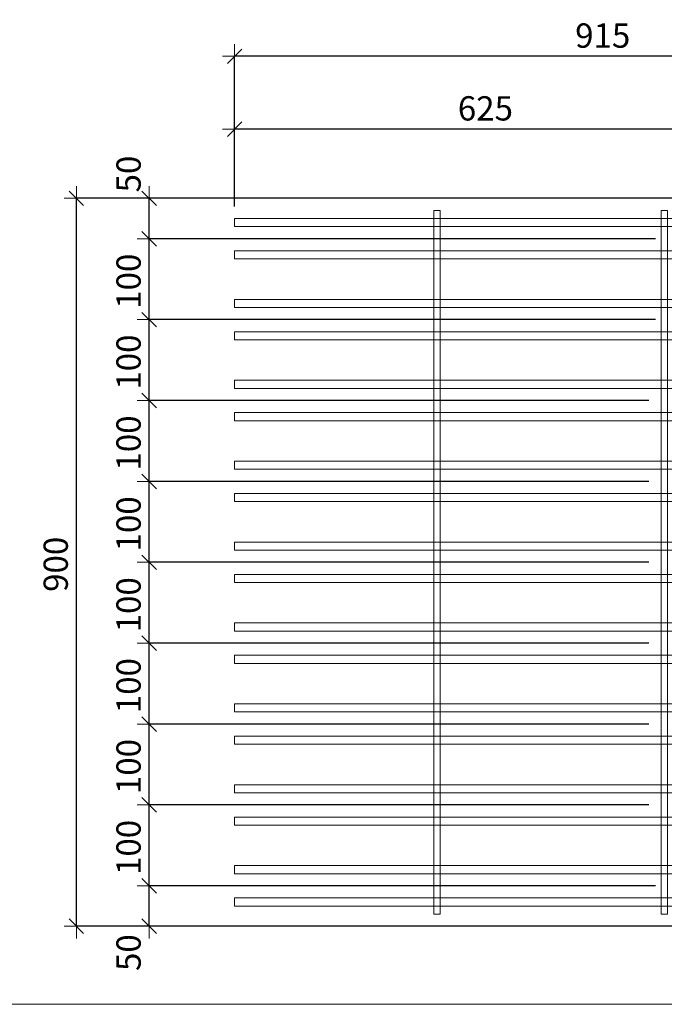
# Model space of a CAD drawing. Units: metres. Extents: x -7.9 to 22.6, y -30.7 to 22.3.
# Drawn here: x 15.2 to 16, y -30.7 to -29.5 of the extents above; entities that cross this region are included whole.
import ezdxf

# ---------------------------------------------------------------- set-up
doc = ezdxf.new("R2010")
doc.units = ezdxf.units.M
doc.header["$PDMODE"] = 65
doc.linetypes.add('AUSGEZOGEN', pattern=[0])
for name, color, linetype, lineweight in [('1_TEIL', 59, 'AUSGEZOGEN', 13), ('EINLAGEN', 252, 'AUSGEZOGEN', 13), ('VERMASSUNG_PRODUKTION', 6, 'AUSGEZOGEN', 13)]:
    doc.layers.add(name, color=color, linetype=linetype, lineweight=lineweight)
doc.styles.add('ARIAL', font='ARIAL.TTF')
doc.dimstyles.new('DIMSTYLE_3', dxfattribs={"dimtxt": 0.03, "dimasz": 0.03, "dimexe": 0, "dimexo": 0, "dimgap": 0.015, "dimtad": 2, "dimdec": 0, "dimlfac": 1000, "dimrnd": 0.1, "dimzin": 12, "dimdsep": 46, "dimtxsty": 'ARIAL', "dimblk1": 'ALL_ML_STRICH', "dimblk2": 'ALL_ML_STRICH', "dimsah": 1, "dimcen": 0, "dimclrd": 7, "dimclre": 6, "dimclrt": 7, "dimadec": 0, "dimazin": 0, "dimtfac": 1, "dimtdec": 0, "dimtix": 1, "dimtmove": 2, "dimatfit": 3, "dimfxl": 0, "dimtzin": 0, "dimlwd": 0, "dimlwe": 13, "dimarcsym": 0})
doc.dimstyles.new('DIMSTYLE_7', dxfattribs={"dimtxt": 0.03, "dimasz": 0.03, "dimexe": 0, "dimexo": 0, "dimgap": 0.015, "dimtad": 2, "dimdec": 0, "dimlfac": 1000, "dimrnd": 0.1, "dimzin": 12, "dimdsep": 46, "dimtxsty": 'ARIAL', "dimblk1": 'ALL_ML_STRICH', "dimblk2": 'ALL_ML_STRICH', "dimsah": 1, "dimcen": 0, "dimclrd": 7, "dimclre": 6, "dimclrt": 7, "dimadec": 0, "dimazin": 0, "dimtfac": 1, "dimtdec": 0, "dimtix": 1, "dimtmove": 2, "dimatfit": 3, "dimfxl": 0, "dimtvp": 1.2, "dimtzin": 0, "dimlwd": 0, "dimlwe": 13, "dimarcsym": 0})

# ---------------------------------------------------------------- blocks, each defined once
blk = doc.blocks.new('ALL_ML_STRICH')
at = {"color": 0, "linetype": 'ByBlock', "lineweight": -2}
for p, q in [((0, -0.5), (0, 0.5)), ((-1, 0), (0.5, 0)), ((-0.3, -0.3), (0.3, 0.3))]:
    blk.add_line(p, q, dxfattribs=at)
blk = doc.blocks.new('*D4940')
at = {"layer": 'DEFPOINTS', "color": 6, "lineweight": 13, "transparency": 33554687}
for p in [(16.0912, -29.6731), (15.2706, -30.5731), (16.0912, -30.5731)]:
    blk.add_point(p, dxfattribs=at)
at = {"layer": 'VERMASSUNG_PRODUKTION', "color": 6, "linetype": 'AUSGEZOGEN', "lineweight": -2, "transparency": 33554687}
for p, q in [((16.0762, -29.6731), (15.2706, -29.6731)), ((16.0762, -30.5731), (15.2706, -30.5731))]:
    blk.add_line(p, q, dxfattribs=at)
at = {"layer": 'VERMASSUNG_PRODUKTION', "color": 6, "lineweight": -2, "transparency": 33554687}
blk.add_line((15.2706, -30.5731), (15.2706, -29.6731), dxfattribs=at)
at = {"layer": 'VERMASSUNG_PRODUKTION', "color": 7, "lineweight": 13, "transparency": 33554687, "xscale": 0.03, "yscale": 0.03, "zscale": 0.03}
for p, rotation in [((15.2706, -29.6731), 90), ((15.2706, -30.5731), 270)]:
    blk.add_blockref('ALL_ML_STRICH', p, dxfattribs=dict(at, rotation=rotation))
at = {"layer": 'VERMASSUNG_PRODUKTION', "color": 7, "lineweight": 13, "transparency": 33554687, "insert": (15.2451, -30.1256), "char_height": 0.03, "width": 0.09, "attachment_point": 5, "rotation": 90, "style": 'ARIAL'}
blk.add_mtext('\\A1;{900}', dxfattribs=at)
blk = doc.blocks.new('*D4941')
at = {"layer": 'DEFPOINTS', "color": 6, "lineweight": 13, "transparency": 33554687}
for p in [(16.0012, -30.5231), (15.3606, -30.5731), (16.0912, -30.5731)]:
    blk.add_point(p, dxfattribs=at)
at = {"layer": 'VERMASSUNG_PRODUKTION', "color": 6, "linetype": 'AUSGEZOGEN', "lineweight": -2, "transparency": 33554687}
for p, q in [((15.9862, -30.5231), (15.3606, -30.5231)), ((16.0762, -30.5731), (15.3606, -30.5731))]:
    blk.add_line(p, q, dxfattribs=at)
at = {"layer": 'VERMASSUNG_PRODUKTION', "color": 6, "lineweight": -2, "transparency": 33554687}
blk.add_line((15.3606, -30.5731), (15.3606, -30.5231), dxfattribs=at)
at = {"layer": 'VERMASSUNG_PRODUKTION', "color": 7, "lineweight": 13, "transparency": 33554687, "xscale": 0.03, "yscale": 0.03, "zscale": 0.03}
for p, rotation in [((15.3606, -30.5231), 90), ((15.3606, -30.5731), 270)]:
    blk.add_blockref('ALL_ML_STRICH', p, dxfattribs=dict(at, rotation=rotation))
at = {"layer": 'VERMASSUNG_PRODUKTION', "color": 7, "lineweight": 13, "transparency": 33554687, "insert": (15.3351, -30.6057), "char_height": 0.03, "width": 0.06, "attachment_point": 5, "rotation": 90, "style": 'ARIAL'}
blk.add_mtext('\\A1;{50}', dxfattribs=at)
blk = doc.blocks.new('*D4942')
at = {"layer": 'DEFPOINTS', "color": 6, "lineweight": 13, "transparency": 33554687}
for p in [(15.9932, -30.4231), (15.3606, -30.5231), (16.0012, -30.5231)]:
    blk.add_point(p, dxfattribs=at)
at = {"layer": 'VERMASSUNG_PRODUKTION', "color": 6, "linetype": 'AUSGEZOGEN', "lineweight": -2, "transparency": 33554687}
for p, q in [((15.9782, -30.4231), (15.3606, -30.4231)), ((15.9862, -30.5231), (15.3606, -30.5231))]:
    blk.add_line(p, q, dxfattribs=at)
at = {"layer": 'VERMASSUNG_PRODUKTION', "color": 6, "lineweight": -2, "transparency": 33554687}
blk.add_line((15.3606, -30.5231), (15.3606, -30.4231), dxfattribs=at)
at = {"layer": 'VERMASSUNG_PRODUKTION', "color": 7, "lineweight": 13, "transparency": 33554687, "xscale": 0.03, "yscale": 0.03, "zscale": 0.03}
for p, rotation in [((15.3606, -30.4231), 90), ((15.3606, -30.5231), 270)]:
    blk.add_blockref('ALL_ML_STRICH', p, dxfattribs=dict(at, rotation=rotation))
at = {"layer": 'VERMASSUNG_PRODUKTION', "color": 7, "lineweight": 13, "transparency": 33554687, "insert": (15.3351, -30.4756), "char_height": 0.03, "width": 0.09, "attachment_point": 5, "rotation": 90, "style": 'ARIAL'}
blk.add_mtext('\\A1;{100}', dxfattribs=at)
blk = doc.blocks.new('*D4943')
at = {"layer": 'DEFPOINTS', "color": 6, "lineweight": 13, "transparency": 33554687}
for p in [(15.9932, -30.3231), (15.3606, -30.4231), (15.9932, -30.4231)]:
    blk.add_point(p, dxfattribs=at)
at = {"layer": 'VERMASSUNG_PRODUKTION', "color": 6, "linetype": 'AUSGEZOGEN', "lineweight": -2, "transparency": 33554687}
for p, q in [((15.9782, -30.3231), (15.3606, -30.3231)), ((15.9782, -30.4231), (15.3606, -30.4231))]:
    blk.add_line(p, q, dxfattribs=at)
at = {"layer": 'VERMASSUNG_PRODUKTION', "color": 6, "lineweight": -2, "transparency": 33554687}
blk.add_line((15.3606, -30.4231), (15.3606, -30.3231), dxfattribs=at)
at = {"layer": 'VERMASSUNG_PRODUKTION', "color": 7, "lineweight": 13, "transparency": 33554687, "xscale": 0.03, "yscale": 0.03, "zscale": 0.03}
for p, rotation in [((15.3606, -30.3231), 90), ((15.3606, -30.4231), 270)]:
    blk.add_blockref('ALL_ML_STRICH', p, dxfattribs=dict(at, rotation=rotation))
at = {"layer": 'VERMASSUNG_PRODUKTION', "color": 7, "lineweight": 13, "transparency": 33554687, "insert": (15.3351, -30.3756), "char_height": 0.03, "width": 0.09, "attachment_point": 5, "rotation": 90, "style": 'ARIAL'}
blk.add_mtext('\\A1;{100}', dxfattribs=at)
blk = doc.blocks.new('*D4944')
at = {"layer": 'DEFPOINTS', "color": 6, "lineweight": 13, "transparency": 33554687}
for p in [(15.9932, -30.2231), (15.3606, -30.3231), (15.9932, -30.3231)]:
    blk.add_point(p, dxfattribs=at)
at = {"layer": 'VERMASSUNG_PRODUKTION', "color": 6, "linetype": 'AUSGEZOGEN', "lineweight": -2, "transparency": 33554687}
for p, q in [((15.9782, -30.2231), (15.3606, -30.2231)), ((15.9782, -30.3231), (15.3606, -30.3231))]:
    blk.add_line(p, q, dxfattribs=at)
at = {"layer": 'VERMASSUNG_PRODUKTION', "color": 6, "lineweight": -2, "transparency": 33554687}
blk.add_line((15.3606, -30.3231), (15.3606, -30.2231), dxfattribs=at)
at = {"layer": 'VERMASSUNG_PRODUKTION', "color": 7, "lineweight": 13, "transparency": 33554687, "xscale": 0.03, "yscale": 0.03, "zscale": 0.03}
for p, rotation in [((15.3606, -30.2231), 90), ((15.3606, -30.3231), 270)]:
    blk.add_blockref('ALL_ML_STRICH', p, dxfattribs=dict(at, rotation=rotation))
at = {"layer": 'VERMASSUNG_PRODUKTION', "color": 7, "lineweight": 13, "transparency": 33554687, "insert": (15.3351, -30.2756), "char_height": 0.03, "width": 0.09, "attachment_point": 5, "rotation": 90, "style": 'ARIAL'}
blk.add_mtext('\\A1;{100}', dxfattribs=at)
blk = doc.blocks.new('*D4945')
at = {"layer": 'DEFPOINTS', "color": 6, "lineweight": 13, "transparency": 33554687}
for p in [(15.9932, -30.1231), (15.3606, -30.2231), (15.9932, -30.2231)]:
    blk.add_point(p, dxfattribs=at)
at = {"layer": 'VERMASSUNG_PRODUKTION', "color": 6, "linetype": 'AUSGEZOGEN', "lineweight": -2, "transparency": 33554687}
for p, q in [((15.9782, -30.1231), (15.3606, -30.1231)), ((15.9782, -30.2231), (15.3606, -30.2231))]:
    blk.add_line(p, q, dxfattribs=at)
at = {"layer": 'VERMASSUNG_PRODUKTION', "color": 6, "lineweight": -2, "transparency": 33554687}
blk.add_line((15.3606, -30.2231), (15.3606, -30.1231), dxfattribs=at)
at = {"layer": 'VERMASSUNG_PRODUKTION', "color": 7, "lineweight": 13, "transparency": 33554687, "xscale": 0.03, "yscale": 0.03, "zscale": 0.03}
for p, rotation in [((15.3606, -30.1231), 90), ((15.3606, -30.2231), 270)]:
    blk.add_blockref('ALL_ML_STRICH', p, dxfattribs=dict(at, rotation=rotation))
at = {"layer": 'VERMASSUNG_PRODUKTION', "color": 7, "lineweight": 13, "transparency": 33554687, "insert": (15.3351, -30.1756), "char_height": 0.03, "width": 0.09, "attachment_point": 5, "rotation": 90, "style": 'ARIAL'}
blk.add_mtext('\\A1;{100}', dxfattribs=at)
blk = doc.blocks.new('*D4946')
at = {"layer": 'DEFPOINTS', "color": 6, "lineweight": 13, "transparency": 33554687}
for p in [(15.9932, -30.0231), (15.3606, -30.1231), (15.9932, -30.1231)]:
    blk.add_point(p, dxfattribs=at)
at = {"layer": 'VERMASSUNG_PRODUKTION', "color": 6, "linetype": 'AUSGEZOGEN', "lineweight": -2, "transparency": 33554687}
for p, q in [((15.9782, -30.0231), (15.3606, -30.0231)), ((15.9782, -30.1231), (15.3606, -30.1231))]:
    blk.add_line(p, q, dxfattribs=at)
at = {"layer": 'VERMASSUNG_PRODUKTION', "color": 6, "lineweight": -2, "transparency": 33554687}
blk.add_line((15.3606, -30.1231), (15.3606, -30.0231), dxfattribs=at)
at = {"layer": 'VERMASSUNG_PRODUKTION', "color": 7, "lineweight": 13, "transparency": 33554687, "xscale": 0.03, "yscale": 0.03, "zscale": 0.03}
for p, rotation in [((15.3606, -30.0231), 90), ((15.3606, -30.1231), 270)]:
    blk.add_blockref('ALL_ML_STRICH', p, dxfattribs=dict(at, rotation=rotation))
at = {"layer": 'VERMASSUNG_PRODUKTION', "color": 7, "lineweight": 13, "transparency": 33554687, "insert": (15.3351, -30.0756), "char_height": 0.03, "width": 0.09, "attachment_point": 5, "rotation": 90, "style": 'ARIAL'}
blk.add_mtext('\\A1;{100}', dxfattribs=at)
blk = doc.blocks.new('*D4947')
at = {"layer": 'DEFPOINTS', "color": 6, "lineweight": 13, "transparency": 33554687}
for p in [(15.9932, -29.9231), (15.3606, -30.0231), (15.9932, -30.0231)]:
    blk.add_point(p, dxfattribs=at)
at = {"layer": 'VERMASSUNG_PRODUKTION', "color": 6, "linetype": 'AUSGEZOGEN', "lineweight": -2, "transparency": 33554687}
for p, q in [((15.9782, -29.9231), (15.3606, -29.9231)), ((15.9782, -30.0231), (15.3606, -30.0231))]:
    blk.add_line(p, q, dxfattribs=at)
at = {"layer": 'VERMASSUNG_PRODUKTION', "color": 6, "lineweight": -2, "transparency": 33554687}
blk.add_line((15.3606, -30.0231), (15.3606, -29.9231), dxfattribs=at)
at = {"layer": 'VERMASSUNG_PRODUKTION', "color": 7, "lineweight": 13, "transparency": 33554687, "xscale": 0.03, "yscale": 0.03, "zscale": 0.03}
for p, rotation in [((15.3606, -29.9231), 90), ((15.3606, -30.0231), 270)]:
    blk.add_blockref('ALL_ML_STRICH', p, dxfattribs=dict(at, rotation=rotation))
at = {"layer": 'VERMASSUNG_PRODUKTION', "color": 7, "lineweight": 13, "transparency": 33554687, "insert": (15.3351, -29.9756), "char_height": 0.03, "width": 0.09, "attachment_point": 5, "rotation": 90, "style": 'ARIAL'}
blk.add_mtext('\\A1;{100}', dxfattribs=at)
blk = doc.blocks.new('*D4948')
at = {"layer": 'DEFPOINTS', "color": 6, "lineweight": 13, "transparency": 33554687}
for p in [(16.0012, -29.8231), (15.3606, -29.9231), (15.9932, -29.9231)]:
    blk.add_point(p, dxfattribs=at)
at = {"layer": 'VERMASSUNG_PRODUKTION', "color": 6, "linetype": 'AUSGEZOGEN', "lineweight": -2, "transparency": 33554687}
for p, q in [((15.9862, -29.8231), (15.3606, -29.8231)), ((15.9782, -29.9231), (15.3606, -29.9231))]:
    blk.add_line(p, q, dxfattribs=at)
at = {"layer": 'VERMASSUNG_PRODUKTION', "color": 6, "lineweight": -2, "transparency": 33554687}
blk.add_line((15.3606, -29.9231), (15.3606, -29.8231), dxfattribs=at)
at = {"layer": 'VERMASSUNG_PRODUKTION', "color": 7, "lineweight": 13, "transparency": 33554687, "xscale": 0.03, "yscale": 0.03, "zscale": 0.03}
for p, rotation in [((15.3606, -29.8231), 90), ((15.3606, -29.9231), 270)]:
    blk.add_blockref('ALL_ML_STRICH', p, dxfattribs=dict(at, rotation=rotation))
at = {"layer": 'VERMASSUNG_PRODUKTION', "color": 7, "lineweight": 13, "transparency": 33554687, "insert": (15.3351, -29.8756), "char_height": 0.03, "width": 0.09, "attachment_point": 5, "rotation": 90, "style": 'ARIAL'}
blk.add_mtext('\\A1;{100}', dxfattribs=at)
blk = doc.blocks.new('*D4949')
at = {"layer": 'DEFPOINTS', "color": 6, "lineweight": 13, "transparency": 33554687}
for p in [(16.0012, -29.7231), (15.3606, -29.8231), (16.0012, -29.8231)]:
    blk.add_point(p, dxfattribs=at)
at = {"layer": 'VERMASSUNG_PRODUKTION', "color": 6, "linetype": 'AUSGEZOGEN', "lineweight": -2, "transparency": 33554687}
for p, q in [((15.9862, -29.7231), (15.3606, -29.7231)), ((15.9862, -29.8231), (15.3606, -29.8231))]:
    blk.add_line(p, q, dxfattribs=at)
at = {"layer": 'VERMASSUNG_PRODUKTION', "color": 6, "lineweight": -2, "transparency": 33554687}
blk.add_line((15.3606, -29.8231), (15.3606, -29.7231), dxfattribs=at)
at = {"layer": 'VERMASSUNG_PRODUKTION', "color": 7, "lineweight": 13, "transparency": 33554687, "xscale": 0.03, "yscale": 0.03, "zscale": 0.03}
for p, rotation in [((15.3606, -29.7231), 90), ((15.3606, -29.8231), 270)]:
    blk.add_blockref('ALL_ML_STRICH', p, dxfattribs=dict(at, rotation=rotation))
at = {"layer": 'VERMASSUNG_PRODUKTION', "color": 7, "lineweight": 13, "transparency": 33554687, "insert": (15.3351, -29.7756), "char_height": 0.03, "width": 0.09, "attachment_point": 5, "rotation": 90, "style": 'ARIAL'}
blk.add_mtext('\\A1;{100}', dxfattribs=at)
blk = doc.blocks.new('*D4950')
at = {"layer": 'DEFPOINTS', "color": 6, "lineweight": 13, "transparency": 33554687}
for p in [(16.0912, -29.6731), (15.3606, -29.7231), (16.0012, -29.7231)]:
    blk.add_point(p, dxfattribs=at)
at = {"layer": 'VERMASSUNG_PRODUKTION', "color": 6, "linetype": 'AUSGEZOGEN', "lineweight": -2, "transparency": 33554687}
for p, q in [((16.0762, -29.6731), (15.3606, -29.6731)), ((15.9862, -29.7231), (15.3606, -29.7231))]:
    blk.add_line(p, q, dxfattribs=at)
at = {"layer": 'VERMASSUNG_PRODUKTION', "color": 6, "lineweight": -2, "transparency": 33554687}
blk.add_line((15.3606, -29.7231), (15.3606, -29.6731), dxfattribs=at)
at = {"layer": 'VERMASSUNG_PRODUKTION', "color": 7, "lineweight": 13, "transparency": 33554687, "xscale": 0.03, "yscale": 0.03, "zscale": 0.03}
for p, rotation in [((15.3606, -29.6731), 90), ((15.3606, -29.7231), 270)]:
    blk.add_blockref('ALL_ML_STRICH', p, dxfattribs=dict(at, rotation=rotation))
at = {"layer": 'VERMASSUNG_PRODUKTION', "color": 7, "lineweight": 13, "transparency": 33554687, "insert": (15.3351, -29.6431), "char_height": 0.03, "width": 0.06, "attachment_point": 5, "rotation": 90, "style": 'ARIAL'}
blk.add_mtext('\\A1;{50}', dxfattribs=at)
blk = doc.blocks.new('*D5116')
at = {"layer": 'DEFPOINTS', "color": 6, "lineweight": 13, "transparency": 33554687}
for p in [(16.3812, -29.4975), (15.4662, -29.6981), (16.3812, -29.6981)]:
    blk.add_point(p, dxfattribs=at)
at = {"layer": 'VERMASSUNG_PRODUKTION', "color": 6, "linetype": 'AUSGEZOGEN', "lineweight": -2, "transparency": 33554687}
for p, q in [((15.4662, -29.6831), (15.4662, -29.4975)), ((16.3812, -29.6831), (16.3812, -29.4975))]:
    blk.add_line(p, q, dxfattribs=at)
at = {"layer": 'VERMASSUNG_PRODUKTION', "color": 6, "lineweight": -2, "transparency": 33554687}
blk.add_line((16.3812, -29.4975), (15.4662, -29.4975), dxfattribs=at)
at = {"layer": 'VERMASSUNG_PRODUKTION', "color": 7, "lineweight": 13, "transparency": 33554687, "xscale": 0.03, "yscale": 0.03, "zscale": 0.03}
for p, rotation in [((15.4662, -29.4975), 180), ((16.3812, -29.4975), 360)]:
    blk.add_blockref('ALL_ML_STRICH', p, dxfattribs=dict(at, rotation=rotation))
at = {"layer": 'VERMASSUNG_PRODUKTION', "color": 7, "lineweight": 13, "transparency": 33554687, "insert": (15.9211, -29.4719), "char_height": 0.03, "width": 0.09, "attachment_point": 5, "style": 'ARIAL'}
blk.add_mtext('\\A1;{915}', dxfattribs=at)
blk = doc.blocks.new('*D5119')
at = {"layer": 'DEFPOINTS', "color": 6, "lineweight": 13, "transparency": 33554687}
for p in [(16.0912, -29.5875), (16.0912, -29.6731), (15.4662, -29.6981)]:
    blk.add_point(p, dxfattribs=at)
at = {"layer": 'VERMASSUNG_PRODUKTION', "color": 6, "linetype": 'AUSGEZOGEN', "lineweight": -2, "transparency": 33554687}
for p, q in [((15.4662, -29.6831), (15.4662, -29.5875)), ((16.0912, -29.6581), (16.0912, -29.5875))]:
    blk.add_line(p, q, dxfattribs=at)
at = {"layer": 'VERMASSUNG_PRODUKTION', "color": 6, "lineweight": -2, "transparency": 33554687}
blk.add_line((16.0912, -29.5875), (15.4662, -29.5875), dxfattribs=at)
at = {"layer": 'VERMASSUNG_PRODUKTION', "color": 7, "lineweight": 13, "transparency": 33554687, "xscale": 0.03, "yscale": 0.03, "zscale": 0.03}
for p, rotation in [((15.4662, -29.5875), 180), ((16.0912, -29.5875), 360)]:
    blk.add_blockref('ALL_ML_STRICH', p, dxfattribs=dict(at, rotation=rotation))
at = {"layer": 'VERMASSUNG_PRODUKTION', "color": 7, "lineweight": 13, "transparency": 33554687, "insert": (15.7761, -29.5619), "char_height": 0.03, "width": 0.09, "attachment_point": 5, "style": 'ARIAL'}
blk.add_mtext('\\A1;{625}', dxfattribs=at)

msp = doc.modelspace()

# ---------------------------------------------------------------- linework, layer by layer
at = {"layer": '1_TEIL', "transparency": 33554687}
for points in [[(15.71219, -30.5581), (15.71219, -29.6881), (15.72019, -29.6881), (15.72019, -30.5581), (15.71219, -30.5581)], [(15.99319, -30.5581), (15.99319, -29.6881), (16.00119, -29.6881), (16.00119, -30.5581), (15.99319, -30.5581)], [(16.06619, -29.6981), (15.46619, -29.6981), (15.46619, -29.7081), (16.06619, -29.7081), (16.06619, -29.6981)], [(16.06619, -29.7381), (15.46619, -29.7381), (15.46619, -29.7481), (16.06619, -29.7481), (16.06619, -29.7381)], [(16.06619, -29.7981), (15.46619, -29.7981), (15.46619, -29.8081), (16.06619, -29.8081), (16.06619, -29.7981)], [(16.06619, -29.8381), (15.46619, -29.8381), (15.46619, -29.8481), (16.06619, -29.8481), (16.06619, -29.8381)], [(16.06619, -29.8981), (15.46619, -29.8981), (15.46619, -29.9081), (16.06619, -29.9081), (16.06619, -29.8981)], [(16.06619, -29.9381), (15.46619, -29.9381), (15.46619, -29.9481), (16.06619, -29.9481), (16.06619, -29.9381)], [(16.06619, -29.9981), (15.46619, -29.9981), (15.46619, -30.0081), (16.06619, -30.0081), (16.06619, -29.9981)], [(16.06619, -30.0381), (15.46619, -30.0381), (15.46619, -30.0481), (16.06619, -30.0481), (16.06619, -30.0381)], [(16.06619, -30.0981), (15.46619, -30.0981), (15.46619, -30.1081), (16.06619, -30.1081), (16.06619, -30.0981)], [(16.06619, -30.1381), (15.46619, -30.1381), (15.46619, -30.1481), (16.06619, -30.1481), (16.06619, -30.1381)], [(16.06619, -30.1981), (15.46619, -30.1981), (15.46619, -30.2081), (16.06619, -30.2081), (16.06619, -30.1981)], [(16.06619, -30.2381), (15.46619, -30.2381), (15.46619, -30.2481), (16.06619, -30.2481), (16.06619, -30.2381)], [(16.06619, -30.2981), (15.46619, -30.2981), (15.46619, -30.3081), (16.06619, -30.3081), (16.06619, -30.2981)], [(16.06619, -30.3381), (15.46619, -30.3381), (15.46619, -30.3481), (16.06619, -30.3481), (16.06619, -30.3381)], [(16.06619, -30.3981), (15.46619, -30.3981), (15.46619, -30.4081), (16.06619, -30.4081), (16.06619, -30.3981)], [(16.06619, -30.4381), (15.46619, -30.4381), (15.46619, -30.4481), (16.06619, -30.4481), (16.06619, -30.4381)], [(16.06619, -30.4981), (15.46619, -30.4981), (15.46619, -30.5081), (16.06619, -30.5081), (16.06619, -30.4981)], [(16.06619, -30.5381), (15.46619, -30.5381), (15.46619, -30.5481), (16.06619, -30.5481), (16.06619, -30.5381)]]:
    msp.add_lwpolyline(points, close=True, dxfattribs=at)
at = {"layer": 'EINLAGEN', "transparency": 33554687}
msp.add_line((12.97573, -30.66958), (22.59573, -30.66958), dxfattribs=at)

# ---------------------------------------------------------------- dimensions: what is measured, and where the dimension line sits
at = {"layer": 'VERMASSUNG_PRODUKTION', "color": 6, "lineweight": 13, "transparency": 33554687}
for base, p1, p2, angle, dimstyle, picture, middle in [((15.46619, -29.49746), (16.38119, -29.6831), (15.46619, -29.6831), 180, 'DIMSTYLE_3', '*D5116', (15.92107, -29.47195)), ((15.46619, -29.58746), (16.09119, -29.6581), (15.46619, -29.6831), 180, 'DIMSTYLE_3', '*D5119', (15.77607, -29.56195)), ((15.36064, -29.6731), (15.98619, -29.7231), (16.07619, -29.6731), 90, 'DIMSTYLE_7', '*D4950', (15.33513, -29.6431)), ((15.27064, -29.6731), (16.07619, -30.5731), (16.07619, -29.6731), 90, 'DIMSTYLE_3', '*D4940', (15.24513, -30.12556)), ((15.36064, -29.7231), (15.98619, -29.8231), (15.98619, -29.7231), 90, 'DIMSTYLE_3', '*D4949', (15.33513, -29.77556)), ((15.36064, -29.8231), (15.97819, -29.9231), (15.98619, -29.8231), 90, 'DIMSTYLE_3', '*D4948', (15.33513, -29.87556)), ((15.36064, -29.9231), (15.97819, -30.0231), (15.97819, -29.9231), 90, 'DIMSTYLE_3', '*D4947', (15.33513, -29.97556)), ((15.36064, -30.0231), (15.97819, -30.1231), (15.97819, -30.0231), 90, 'DIMSTYLE_3', '*D4946', (15.33513, -30.07556)), ((15.36064, -30.1231), (15.97819, -30.2231), (15.97819, -30.1231), 90, 'DIMSTYLE_3', '*D4945', (15.33513, -30.17556)), ((15.36064, -30.2231), (15.97819, -30.3231), (15.97819, -30.2231), 90, 'DIMSTYLE_3', '*D4944', (15.33513, -30.27556)), ((15.36064, -30.3231), (15.97819, -30.4231), (15.97819, -30.3231), 90, 'DIMSTYLE_3', '*D4943', (15.33513, -30.37556)), ((15.36064, -30.4231), (15.98619, -30.5231), (15.97819, -30.4231), 90, 'DIMSTYLE_3', '*D4942', (15.33513, -30.47556)), ((15.36064, -30.5231), (16.07619, -30.5731), (15.98619, -30.5231), 90, 'DIMSTYLE_7', '*D4941', (15.33513, -30.60571))]:
    dim = msp.add_linear_dim(base=base, p1=p1, p2=p2, angle=angle, dimstyle=dimstyle, override={"dimpost": '<>', "dimclrd": 7, "dimclre": 6, "dimclrt": 7, "dimlwd": 0, "dimlwe": 13}, dxfattribs=at)
    dim.commit()
    dim.dimension.update_dxf_attribs({"geometry": picture, "text_midpoint": middle, "dimtype": 160})

doc.saveas('drawing.dxf')
